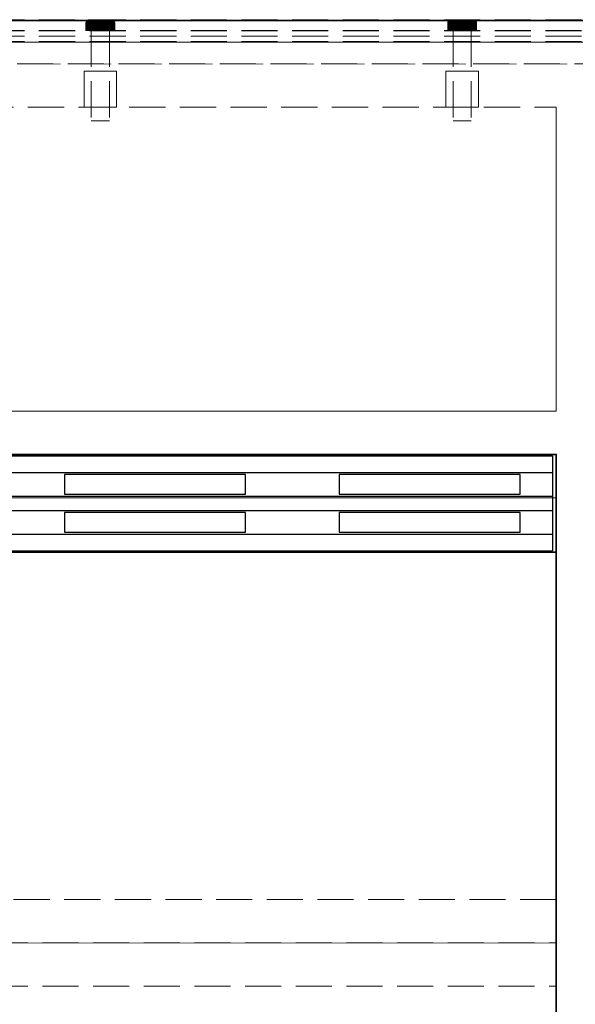
# Model space of a CAD drawing. Units: millimetres. Extents: x -7797 to 4688, y -5244 to 780.
# Drawn here: x -2043 to -1890, y -816 to -544 of the extents above; entities that cross this region are included whole.
import ezdxf

# ---------------------------------------------------------------- set-up
doc = ezdxf.new("R2010")
doc.units = ezdxf.units.MM
doc.header["$MEASUREMENT"] = 0
for name, pattern in [('HIDDEN', [0.9525, 0.635, -0.3175]), ('Hidden Line', [14, 10, -4]), ('Wipeout_Contour', [1000, 0, -1000])]:
    doc.linetypes.add(name, pattern=pattern)
for name, color, linetype in [('_ ALUMINIUM GRATE', 7, 'Continuous'), ('_ SPLIT BATTEN', 7, 'Continuous'), ('_ STARON SOLID SURFACE', 7, 'Continuous')]:
    doc.layers.add(name, color=color, linetype=linetype)
for name, color, linetype, lineweight in [('_ ALUMINIUM GRATE_Pen_No__41', 7, 'Continuous', 25), ('_ SPLIT BATTEN_Pen_No__101', 252, 'Continuous', 13), ('_ STARON SOLID SURFACE_Pen_No__1', 7, 'Continuous', 13), ('_ STARON SOLID SURFACE_Pen_No__101', 252, 'Continuous', 13), ('_ STARON SOLID SURFACE_Pen_No__21', 7, 'Continuous', 35)]:
    doc.layers.add(name, color=color, linetype=linetype, lineweight=lineweight)

# ---------------------------------------------------------------- blocks, each defined once
blk = doc.blocks.new('Slab_393', base_point=(-3245.03, -799))
at = {"layer": '_ STARON SOLID SURFACE_Pen_No__101', "color": 252, "linetype": 'HIDDEN', "lineweight": 13, "flags": 128}
blk.add_lwpolyline([(-3245.03, -799), (-1895.03, -799), (-1895.03, -664), (-3245.03, -664)], close=True, dxfattribs=at)
blk = doc.blocks.new('Wall_190', base_point=(-3464.03, -805))
at = {"color": 254, "linetype": 'Wipeout_Contour', "lineweight": 0, "ltscale": 9076.529151}
blk.add_wipeout([(-1895.03, -811), (-1895.03, -799), (-2345.03, -799), (-2345.03, -811)], dxfattribs=at).dxf.layer = '_ STARON SOLID SURFACE'
at = {"layer": '_ STARON SOLID SURFACE_Pen_No__101', "color": 252, "linetype": 'Hidden Line', "lineweight": 13, "flags": 128}
for points in [[(-1895.03, -799), (-2345.03, -799)], [(-2345.03, -811), (-1895.03, -811)]]:
    blk.add_lwpolyline(points, dxfattribs=at)
blk = doc.blocks.new('Wall_191', base_point=(-3251.03, -658))
at = {"color": 254, "linetype": 'Wipeout_Contour', "lineweight": 0, "ltscale": 10634.087251}
blk.add_wipeout([(-3245.03, -664), (-1895.03, -664), (-1895.03, -652), (-3245.03, -652)], dxfattribs=at).dxf.layer = '_ STARON SOLID SURFACE'
at = {"layer": '_ STARON SOLID SURFACE_Pen_No__1', "color": 7, "linetype": 'Continuous', "lineweight": 13, "flags": 128}
for points in [[(-1895.03, -652), (-3245.03, -652)], [(-2345.03, -664), (-1895.03, -664)]]:
    blk.add_lwpolyline(points, dxfattribs=at)
blk = doc.blocks.new('Wall_192', base_point=(-3464.03, -562))
at = {"color": 254, "linetype": 'Wipeout_Contour', "lineweight": 0, "ltscale": 10553.558272}
blk.add_wipeout([(-3458.03, -568), (-1682.03, -568), (-1682.03, -556), (-3458.03, -556)], dxfattribs=at).dxf.layer = '_ STARON SOLID SURFACE'
at = {"layer": '_ STARON SOLID SURFACE_Pen_No__101', "color": 252, "linetype": 'Hidden Line', "lineweight": 13, "flags": 128}
for points in [[(-1682.03, -556), (-3458.03, -556)], [(-3245.03, -568), (-1895.03, -568)]]:
    blk.add_lwpolyline(points, dxfattribs=at)
blk = doc.blocks.new('Wall_193', base_point=(-3464.03, -550))
at = {"color": 254, "linetype": 'Wipeout_Contour', "lineweight": 0, "ltscale": 10542.219268}
blk.add_wipeout([(-3458.03, -556), (-1682.03, -556), (-1682.03, -544), (-3458.03, -544)], dxfattribs=at).dxf.layer = '_ STARON SOLID SURFACE'
at = {"layer": '_ STARON SOLID SURFACE_Pen_No__101', "color": 252, "linetype": 'Hidden Line', "lineweight": 13, "flags": 128}
for points in [[(-1682.03, -544), (-3458.03, -544)], [(-3458.03, -556), (-1682.03, -556)]]:
    blk.add_lwpolyline(points, dxfattribs=at)
blk = doc.blocks.new('Wall_196', base_point=(-1889.03, -1000))
at = {"color": 254, "linetype": 'Wipeout_Contour', "lineweight": 0, "ltscale": 8214.279107}
blk.add_wipeout([(-1883.03, -994), (-1883.03, -568), (-1895.03, -568), (-1895.03, -994)], dxfattribs=at).dxf.layer = '_ STARON SOLID SURFACE'
at = {"layer": '_ STARON SOLID SURFACE_Pen_No__1', "color": 7, "linetype": 'Continuous', "lineweight": 13, "flags": 128}
for points in [[(-1895.03, -568), (-1895.03, -652)], [(-1895.03, -676), (-1895.03, -787)], [(-1895.03, -811), (-1895.03, -994)]]:
    blk.add_lwpolyline(points, dxfattribs=at)
blk = doc.blocks.new('Wall_199', base_point=(-2351.03, -793))
at = {"color": 254, "linetype": 'Wipeout_Contour', "lineweight": 0, "ltscale": 9059.465497}
blk.add_wipeout([(-2345.03, -799), (-1895.03, -799), (-1895.03, -787), (-2345.03, -787)], dxfattribs=at).dxf.layer = '_ STARON SOLID SURFACE'
at = {"layer": '_ STARON SOLID SURFACE_Pen_No__101', "color": 252, "linetype": 'Hidden Line', "lineweight": 13, "flags": 128}
for points in [[(-1895.03, -787), (-2345.03, -787)], [(-2345.03, -799), (-1895.03, -799)]]:
    blk.add_lwpolyline(points, dxfattribs=at)
blk = doc.blocks.new('Wall_200', base_point=(-3464.03, -553))
at = {"color": 254, "linetype": 'Wipeout_Contour', "lineweight": 0, "ltscale": 10545.011856}
blk.add_wipeout([(-3458.03, -556), (-1682.03, -556), (-1682.03, -550), (-3458.03, -550)], dxfattribs=at).dxf.layer = '_ STARON SOLID SURFACE'
at = {"layer": '_ STARON SOLID SURFACE_Pen_No__101', "color": 252, "linetype": 'Hidden Line', "lineweight": 13, "flags": 128}
for points in [[(-1682.03, -550), (-3458.03, -550)], [(-3458.03, -556), (-1682.03, -556)]]:
    blk.add_lwpolyline(points, dxfattribs=at)
blk = doc.blocks.new('Wall_204', base_point=(-2351.03, -670))
at = {"color": 254, "linetype": 'Wipeout_Contour', "lineweight": 0, "ltscale": 8897.688379}
blk.add_wipeout([(-2345.03, -676), (-1895.03, -676), (-1895.03, -664), (-2345.03, -664)], dxfattribs=at).dxf.layer = '_ STARON SOLID SURFACE'
at = {"layer": '_ STARON SOLID SURFACE_Pen_No__1', "color": 7, "linetype": 'Continuous', "lineweight": 13, "flags": 128}
for points in [[(-1895.03, -664), (-2345.03, -664)], [(-2345.03, -676), (-1895.03, -676)]]:
    blk.add_lwpolyline(points, dxfattribs=at)
blk = doc.blocks.new('Morph_1844')
at = {"layer": '_ SPLIT BATTEN', "linetype": 'Continuous', "lineweight": 0, "true_color": 0x3f3f3f}
for points in [[(-1924.96, -544.42), (-1924.9, -544.42), (-1924.81, -544.24), (-1924.87, -544.24)], [(-1924.72, -544.42), (-1924.64, -544.24), (-1924.81, -544.24), (-1924.9, -544.42)], [(-1924.69, -544.09), (-1924.74, -544.09), (-1924.87, -544.24), (-1924.81, -544.24)], [(-1924.81, -544.24), (-1924.64, -544.24), (-1924.52, -544.09), (-1924.69, -544.09)], [(-1924.74, -544.09), (-1924.69, -544.09), (-1924.54, -543.97), (-1924.59, -543.97)], [(-1924.64, -544.24), (-1924.72, -544.42), (-1924.43, -544.42), (-1924.35, -544.24)], [(-1924.69, -544.09), (-1924.52, -544.09), (-1924.38, -543.97), (-1924.54, -543.97)], [(-1924.52, -544.09), (-1924.64, -544.24), (-1924.35, -544.24), (-1924.25, -544.09)], [(-1924.54, -543.97), (-1924.37, -543.88), (-1924.42, -543.88), (-1924.59, -543.97)], [(-1924.38, -543.97), (-1924.21, -543.88), (-1924.37, -543.88), (-1924.54, -543.97)], [(-1924.38, -543.97), (-1924.52, -544.09), (-1924.25, -544.09), (-1924.11, -543.97)], [(-1924.04, -544.42), (-1923.97, -544.24), (-1924.35, -544.24), (-1924.43, -544.42)], [(-1924.37, -543.88), (-1924.18, -543.82), (-1924.23, -543.82), (-1924.42, -543.88)], [(-1924.21, -543.88), (-1924.38, -543.97), (-1924.11, -543.97), (-1923.96, -543.88)], [(-1924.21, -543.88), (-1924.04, -543.82), (-1924.18, -543.82), (-1924.37, -543.88)], [(-1923.97, -544.24), (-1923.87, -544.09), (-1924.25, -544.09), (-1924.35, -544.24)], [(-1923.76, -543.97), (-1924.11, -543.97), (-1924.25, -544.09), (-1923.87, -544.09)], [(-1923.99, -543.8), (-1924.03, -543.8), (-1924.23, -543.82), (-1924.18, -543.82)], [(-1924.04, -543.82), (-1924.21, -543.88), (-1923.96, -543.88), (-1923.8, -543.82)], [(-1923.85, -543.8), (-1923.99, -543.8), (-1924.18, -543.82), (-1924.04, -543.82)], [(-1924.11, -543.97), (-1923.76, -543.97), (-1923.63, -543.88), (-1923.96, -543.88)], [(-1923.85, -543.8), (-1924.04, -543.82), (-1923.8, -543.82), (-1923.63, -543.8)], [(-1923.97, -544.24), (-1924.04, -544.42), (-1923.56, -544.42), (-1923.5, -544.24)], [(-1923.87, -544.09), (-1923.97, -544.24), (-1923.5, -544.24), (-1923.42, -544.09)], [(-1923.96, -543.88), (-1923.63, -543.88), (-1923.48, -543.82), (-1923.8, -543.82)], [(-1923.76, -543.97), (-1923.87, -544.09), (-1923.42, -544.09), (-1923.32, -543.97)], [(-1923.63, -543.8), (-1923.8, -543.82), (-1923.48, -543.82), (-1923.33, -543.8)], [(-1923.63, -543.88), (-1923.76, -543.97), (-1923.32, -543.97), (-1923.21, -543.88)], [(-1923.48, -543.82), (-1923.63, -543.88), (-1923.21, -543.88), (-1923.09, -543.82)], [(-1923.56, -544.42), (-1923, -544.42), (-1922.95, -544.24), (-1923.5, -544.24)], [(-1923.5, -544.24), (-1922.95, -544.24), (-1922.89, -544.09), (-1923.42, -544.09)], [(-1923.48, -543.82), (-1923.09, -543.82), (-1922.96, -543.8), (-1923.33, -543.8)], [(-1922.81, -543.97), (-1923.32, -543.97), (-1923.42, -544.09), (-1922.89, -544.09)], [(-1923.32, -543.97), (-1922.81, -543.97), (-1922.73, -543.88), (-1923.21, -543.88)], [(-1922.73, -543.88), (-1922.63, -543.82), (-1923.09, -543.82), (-1923.21, -543.88)], [(-1922.63, -543.82), (-1922.53, -543.8), (-1922.96, -543.8), (-1923.09, -543.82)], [(-1922.38, -544.42), (-1922.35, -544.24), (-1922.95, -544.24), (-1923, -544.42)], [(-1922.95, -544.24), (-1922.35, -544.24), (-1922.3, -544.09), (-1922.89, -544.09)], [(-1922.81, -543.97), (-1922.89, -544.09), (-1922.3, -544.09), (-1922.25, -543.97)], [(-1922.81, -543.97), (-1922.25, -543.97), (-1922.19, -543.88), (-1922.73, -543.88)], [(-1922.19, -543.88), (-1922.13, -543.82), (-1922.63, -543.82), (-1922.73, -543.88)], [(-1922.13, -543.82), (-1922.06, -543.8), (-1922.53, -543.8), (-1922.63, -543.82)], [(-1921.72, -544.42), (-1921.7, -544.24), (-1922.35, -544.24), (-1922.38, -544.42)], [(-1922.3, -544.09), (-1922.35, -544.24), (-1921.7, -544.24), (-1921.68, -544.09)], [(-1921.68, -544.09), (-1921.65, -543.97), (-1922.25, -543.97), (-1922.3, -544.09)], [(-1922.25, -543.97), (-1921.65, -543.97), (-1921.62, -543.88), (-1922.19, -543.88)], [(-1922.19, -543.88), (-1921.62, -543.88), (-1921.59, -543.82), (-1922.13, -543.82)], [(-1922.13, -543.82), (-1921.59, -543.82), (-1921.56, -543.8), (-1922.06, -543.8)], [(-1921.72, -544.42), (-1921.03, -544.42), (-1921.03, -544.24), (-1921.7, -544.24)], [(-1921.7, -544.24), (-1921.03, -544.24), (-1921.03, -544.09), (-1921.68, -544.09)], [(-1921.68, -544.09), (-1921.03, -544.09), (-1921.03, -543.97), (-1921.65, -543.97)], [(-1921.65, -543.97), (-1921.03, -543.97), (-1921.03, -543.88), (-1921.62, -543.88)], [(-1921.62, -543.88), (-1921.03, -543.88), (-1921.03, -543.82), (-1921.59, -543.82)], [(-1921.59, -543.82), (-1921.03, -543.82), (-1921.03, -543.8), (-1921.56, -543.8)], [(-1921.03, -543.82), (-1920.48, -543.82), (-1920.51, -543.8), (-1921.03, -543.8)], [(-1921.03, -543.82), (-1921.03, -543.88), (-1920.45, -543.88), (-1920.48, -543.82)], [(-1921.03, -543.97), (-1920.42, -543.97), (-1920.45, -543.88), (-1921.03, -543.88)], [(-1921.03, -544.09), (-1920.39, -544.09), (-1920.42, -543.97), (-1921.03, -543.97)], [(-1921.03, -544.24), (-1920.37, -544.24), (-1920.39, -544.09), (-1921.03, -544.09)], [(-1921.03, -544.42), (-1920.35, -544.42), (-1920.37, -544.24), (-1921.03, -544.24)], [(-1920.48, -543.82), (-1919.94, -543.82), (-1920.01, -543.8), (-1920.51, -543.8)], [(-1919.94, -543.82), (-1920.48, -543.82), (-1920.45, -543.88), (-1919.88, -543.88)], [(-1919.88, -543.88), (-1920.45, -543.88), (-1920.42, -543.97), (-1919.82, -543.97)], [(-1920.39, -544.09), (-1919.77, -544.09), (-1919.82, -543.97), (-1920.42, -543.97)], [(-1920.37, -544.24), (-1919.72, -544.24), (-1919.77, -544.09), (-1920.39, -544.09)], [(-1919.69, -544.42), (-1919.72, -544.24), (-1920.37, -544.24), (-1920.35, -544.42)], [(-1919.44, -543.82), (-1919.53, -543.8), (-1920.01, -543.8), (-1919.94, -543.82)], [(-1919.34, -543.88), (-1919.44, -543.82), (-1919.94, -543.82), (-1919.88, -543.88)], [(-1919.34, -543.88), (-1919.88, -543.88), (-1919.82, -543.97), (-1919.26, -543.97)], [(-1919.26, -543.97), (-1919.82, -543.97), (-1919.77, -544.09), (-1919.18, -544.09)], [(-1919.18, -544.09), (-1919.77, -544.09), (-1919.72, -544.24), (-1919.12, -544.24)], [(-1919.72, -544.24), (-1919.69, -544.42), (-1919.07, -544.42), (-1919.12, -544.24)], [(-1919.53, -543.8), (-1919.44, -543.82), (-1918.98, -543.82), (-1919.11, -543.8)], [(-1919.44, -543.82), (-1919.34, -543.88), (-1918.86, -543.88), (-1918.98, -543.82)], [(-1919.34, -543.88), (-1919.26, -543.97), (-1918.75, -543.97), (-1918.86, -543.88)], [(-1919.18, -544.09), (-1918.65, -544.09), (-1918.75, -543.97), (-1919.26, -543.97)], [(-1918.65, -544.09), (-1919.18, -544.09), (-1919.12, -544.24), (-1918.57, -544.24)], [(-1918.57, -544.24), (-1919.12, -544.24), (-1919.07, -544.42), (-1918.51, -544.42)], [(-1918.98, -543.82), (-1918.59, -543.82), (-1918.74, -543.8), (-1919.11, -543.8)], [(-1918.59, -543.82), (-1918.98, -543.82), (-1918.86, -543.88), (-1918.44, -543.88)], [(-1918.44, -543.88), (-1918.86, -543.88), (-1918.75, -543.97), (-1918.31, -543.97)], [(-1918.31, -543.97), (-1918.75, -543.97), (-1918.65, -544.09), (-1918.2, -544.09)], [(-1918.74, -543.8), (-1918.59, -543.82), (-1918.27, -543.82), (-1918.44, -543.8)], [(-1918.65, -544.09), (-1918.57, -544.24), (-1918.1, -544.24), (-1918.2, -544.09)], [(-1918.59, -543.82), (-1918.44, -543.88), (-1918.11, -543.88), (-1918.27, -543.82)], [(-1918.57, -544.24), (-1918.51, -544.42), (-1918.03, -544.42), (-1918.1, -544.24)], [(-1918.22, -543.8), (-1918.44, -543.8), (-1918.27, -543.82), (-1918.03, -543.82)], [(-1918.44, -543.88), (-1918.31, -543.97), (-1917.96, -543.97), (-1918.11, -543.88)], [(-1918.2, -544.09), (-1917.82, -544.09), (-1917.96, -543.97), (-1918.31, -543.97)], [(-1918.27, -543.82), (-1918.11, -543.88), (-1917.86, -543.88), (-1918.03, -543.82)], [(-1918.03, -543.82), (-1917.89, -543.82), (-1918.08, -543.8), (-1918.22, -543.8)], [(-1917.72, -544.24), (-1917.82, -544.09), (-1918.2, -544.09), (-1918.1, -544.24)], [(-1918.11, -543.88), (-1917.96, -543.97), (-1917.69, -543.97), (-1917.86, -543.88)], [(-1918.1, -544.24), (-1918.03, -544.42), (-1917.64, -544.42), (-1917.72, -544.24)], [(-1917.89, -543.82), (-1917.84, -543.82), (-1918.03, -543.8), (-1918.08, -543.8)], [(-1917.86, -543.88), (-1917.7, -543.88), (-1917.89, -543.82), (-1918.03, -543.82)], [(-1917.96, -543.97), (-1917.82, -544.09), (-1917.55, -544.09), (-1917.69, -543.97)], [(-1917.7, -543.88), (-1917.65, -543.88), (-1917.84, -543.82), (-1917.89, -543.82)], [(-1917.69, -543.97), (-1917.53, -543.97), (-1917.7, -543.88), (-1917.86, -543.88)], [(-1917.82, -544.09), (-1917.72, -544.24), (-1917.43, -544.24), (-1917.55, -544.09)], [(-1917.43, -544.24), (-1917.72, -544.24), (-1917.64, -544.42), (-1917.35, -544.42)], [(-1917.7, -543.88), (-1917.53, -543.97), (-1917.48, -543.97), (-1917.65, -543.88)], [(-1917.55, -544.09), (-1917.38, -544.09), (-1917.53, -543.97), (-1917.69, -543.97)], [(-1917.43, -544.24), (-1917.26, -544.24), (-1917.38, -544.09), (-1917.55, -544.09)], [(-1917.38, -544.09), (-1917.33, -544.09), (-1917.48, -543.97), (-1917.53, -543.97)], [(-1917.43, -544.24), (-1917.35, -544.42), (-1917.17, -544.42), (-1917.26, -544.24)], [(-1917.38, -544.09), (-1917.26, -544.24), (-1917.2, -544.24), (-1917.33, -544.09)], [(-1917.26, -544.24), (-1917.17, -544.42), (-1917.11, -544.42), (-1917.2, -544.24)], [(-1925.03, -544.8), (-1924.97, -544.8), (-1924.96, -544.6), (-1925.02, -544.6)], [(-1924.97, -546.8), (-1924.97, -544.8), (-1925.03, -544.8), (-1925.03, -546.8)], [(-1924.9, -544.42), (-1924.96, -544.42), (-1925.02, -544.6), (-1924.96, -544.6)], [(-1924.97, -544.8), (-1924.79, -544.8), (-1924.78, -544.6), (-1924.96, -544.6)], [(-1924.79, -544.8), (-1924.97, -544.8), (-1924.97, -546.8), (-1924.79, -546.8)], [(-1924.78, -544.6), (-1924.72, -544.42), (-1924.9, -544.42), (-1924.96, -544.6)], [(-1924.78, -544.6), (-1924.79, -544.8), (-1924.5, -544.8), (-1924.48, -544.6)], [(-1924.5, -544.8), (-1924.79, -544.8), (-1924.79, -546.8), (-1924.5, -546.8)], [(-1924.72, -544.42), (-1924.78, -544.6), (-1924.48, -544.6), (-1924.43, -544.42)], [(-1924.1, -544.8), (-1924.08, -544.6), (-1924.48, -544.6), (-1924.5, -544.8)], [(-1924.1, -546.8), (-1924.1, -544.8), (-1924.5, -544.8), (-1924.5, -546.8)], [(-1924.08, -544.6), (-1924.04, -544.42), (-1924.43, -544.42), (-1924.48, -544.6)], [(-1924.1, -544.8), (-1923.61, -544.8), (-1923.59, -544.6), (-1924.08, -544.6)], [(-1923.61, -546.8), (-1923.61, -544.8), (-1924.1, -544.8), (-1924.1, -546.8)], [(-1923.59, -544.6), (-1923.56, -544.42), (-1924.04, -544.42), (-1924.08, -544.6)], [(-1923.59, -544.6), (-1923.61, -544.8), (-1923.03, -544.8), (-1923.03, -544.6)], [(-1923.61, -546.8), (-1923.03, -546.8), (-1923.03, -544.8), (-1923.61, -544.8)], [(-1923.56, -544.42), (-1923.59, -544.6), (-1923.03, -544.6), (-1923, -544.42)], [(-1922.4, -544.6), (-1922.38, -544.42), (-1923, -544.42), (-1923.03, -544.6)], [(-1922.4, -544.8), (-1922.4, -544.6), (-1923.03, -544.6), (-1923.03, -544.8)], [(-1922.4, -546.8), (-1922.4, -544.8), (-1923.03, -544.8), (-1923.03, -546.8)], [(-1922.4, -544.6), (-1921.73, -544.6), (-1921.72, -544.42), (-1922.38, -544.42)], [(-1922.4, -544.8), (-1921.73, -544.8), (-1921.73, -544.6), (-1922.4, -544.6)], [(-1921.73, -544.8), (-1922.4, -544.8), (-1922.4, -546.8), (-1921.73, -546.8)], [(-1921.73, -544.6), (-1921.03, -544.6), (-1921.03, -544.42), (-1921.72, -544.42)], [(-1921.73, -544.8), (-1921.03, -544.8), (-1921.03, -544.6), (-1921.73, -544.6)], [(-1921.03, -544.8), (-1921.73, -544.8), (-1921.73, -546.8), (-1921.03, -546.8)], [(-1921.03, -544.6), (-1920.34, -544.6), (-1920.35, -544.42), (-1921.03, -544.42)], [(-1920.34, -544.8), (-1920.34, -544.6), (-1921.03, -544.6), (-1921.03, -544.8)], [(-1920.34, -544.8), (-1921.03, -544.8), (-1921.03, -546.8), (-1920.34, -546.8)], [(-1919.67, -544.6), (-1919.69, -544.42), (-1920.35, -544.42), (-1920.34, -544.6)], [(-1919.67, -544.8), (-1919.67, -544.6), (-1920.34, -544.6), (-1920.34, -544.8)], [(-1919.67, -546.8), (-1919.67, -544.8), (-1920.34, -544.8), (-1920.34, -546.8)], [(-1919.67, -544.6), (-1919.04, -544.6), (-1919.07, -544.42), (-1919.69, -544.42)], [(-1919.67, -544.8), (-1919.03, -544.8), (-1919.04, -544.6), (-1919.67, -544.6)], [(-1919.03, -544.8), (-1919.67, -544.8), (-1919.67, -546.8), (-1919.03, -546.8)], [(-1918.51, -544.42), (-1919.07, -544.42), (-1919.04, -544.6), (-1918.48, -544.6)], [(-1919.04, -544.6), (-1919.03, -544.8), (-1918.46, -544.8), (-1918.48, -544.6)], [(-1919.03, -546.8), (-1918.46, -546.8), (-1918.46, -544.8), (-1919.03, -544.8)], [(-1918.51, -544.42), (-1918.48, -544.6), (-1917.99, -544.6), (-1918.03, -544.42)], [(-1918.46, -544.8), (-1917.97, -544.8), (-1917.99, -544.6), (-1918.48, -544.6)], [(-1918.46, -544.8), (-1918.46, -546.8), (-1917.97, -546.8), (-1917.97, -544.8)], [(-1918.03, -544.42), (-1917.99, -544.6), (-1917.59, -544.6), (-1917.64, -544.42)], [(-1917.99, -544.6), (-1917.97, -544.8), (-1917.57, -544.8), (-1917.59, -544.6)], [(-1917.97, -544.8), (-1917.97, -546.8), (-1917.57, -546.8), (-1917.57, -544.8)], [(-1917.35, -544.42), (-1917.64, -544.42), (-1917.59, -544.6), (-1917.29, -544.6)], [(-1917.29, -544.6), (-1917.59, -544.6), (-1917.57, -544.8), (-1917.28, -544.8)], [(-1917.57, -546.8), (-1917.28, -546.8), (-1917.28, -544.8), (-1917.57, -544.8)], [(-1917.29, -544.6), (-1917.11, -544.6), (-1917.17, -544.42), (-1917.35, -544.42)], [(-1917.28, -544.8), (-1917.1, -544.8), (-1917.11, -544.6), (-1917.29, -544.6)], [(-1917.1, -544.8), (-1917.28, -544.8), (-1917.28, -546.8), (-1917.1, -546.8)], [(-1917.11, -544.6), (-1917.05, -544.6), (-1917.11, -544.42), (-1917.17, -544.42)], [(-1917.1, -544.8), (-1917.03, -544.8), (-1917.05, -544.6), (-1917.11, -544.6)], [(-1917.1, -544.8), (-1917.1, -546.8), (-1917.03, -546.8), (-1917.03, -544.8)]]:
    blk.add_hatch(color=49, dxfattribs=at).paths.add_polyline_path(points)
at = {"layer": '_ SPLIT BATTEN_Pen_No__101', "color": 252, "linetype": 'Continuous', "lineweight": 13, "flags": 128}
for points in [[(-1924.03, -543.8), (-1924.23, -543.82), (-1924.42, -543.88), (-1924.59, -543.97), (-1924.74, -544.09), (-1924.87, -544.24), (-1924.96, -544.42), (-1925.02, -544.6), (-1925.03, -544.8), (-1925.03, -546.8)], [(-1924.03, -543.8), (-1923.99, -543.8), (-1923.85, -543.8), (-1923.63, -543.8), (-1923.33, -543.8), (-1922.96, -543.8), (-1922.53, -543.8), (-1922.06, -543.8), (-1921.56, -543.8), (-1921.03, -543.8), (-1920.51, -543.8), (-1920.01, -543.8), (-1919.53, -543.8), (-1919.11, -543.8), (-1918.74, -543.8), (-1918.44, -543.8), (-1918.22, -543.8), (-1918.08, -543.8), (-1918.03, -543.8)], [(-1918.03, -543.8), (-1917.84, -543.82), (-1917.65, -543.88), (-1917.48, -543.97), (-1917.33, -544.09), (-1917.2, -544.24), (-1917.11, -544.42), (-1917.05, -544.6), (-1917.03, -544.8), (-1917.03, -546.8)], [(-1925.03, -544.8), (-1924.97, -544.8), (-1924.79, -544.8), (-1924.5, -544.8), (-1924.1, -544.8), (-1923.61, -544.8), (-1923.03, -544.8), (-1922.4, -544.8), (-1921.73, -544.8), (-1921.03, -544.8), (-1920.34, -544.8), (-1919.67, -544.8), (-1919.03, -544.8), (-1918.46, -544.8), (-1917.97, -544.8), (-1917.57, -544.8), (-1917.28, -544.8), (-1917.1, -544.8), (-1917.03, -544.8)], [(-1925.03, -546.8), (-1924.97, -546.8), (-1924.79, -546.8), (-1924.5, -546.8), (-1924.1, -546.8), (-1923.61, -546.8), (-1923.03, -546.8), (-1922.4, -546.8), (-1921.73, -546.8), (-1921.03, -546.8), (-1920.34, -546.8), (-1919.67, -546.8), (-1919.03, -546.8), (-1918.46, -546.8), (-1917.97, -546.8), (-1917.57, -546.8), (-1917.28, -546.8), (-1917.1, -546.8), (-1917.03, -546.8)]]:
    blk.add_lwpolyline(points, dxfattribs=at)
blk = doc.blocks.new('Morph_1845')
at = {"layer": '_ SPLIT BATTEN_Pen_No__101', "color": 252, "linetype": 'Hidden Line', "lineweight": 13, "flags": 128}
for points in [[(-1918.53, -546.8), (-1918.61, -546.8), (-1918.76, -546.8), (-1918.98, -546.8), (-1919.26, -546.8), (-1919.6, -546.8), (-1919.97, -546.8), (-1920.39, -546.8), (-1920.82, -546.8), (-1921.03, -546.8), (-1921.25, -546.8), (-1921.68, -546.8), (-1922.1, -546.8), (-1922.47, -546.8), (-1922.81, -546.8), (-1923.09, -546.8), (-1923.31, -546.8), (-1923.46, -546.8), (-1923.53, -546.8)], [(-1923.53, -546.8), (-1923.53, -571.8)], [(-1918.53, -546.8), (-1918.53, -571.8)], [(-1918.53, -571.8), (-1918.61, -571.8), (-1918.76, -571.8), (-1918.98, -571.8), (-1919.26, -571.8), (-1919.6, -571.8), (-1919.97, -571.8), (-1920.39, -571.8), (-1920.82, -571.8), (-1921.03, -571.8), (-1921.25, -571.8), (-1921.68, -571.8), (-1922.1, -571.8), (-1922.47, -571.8), (-1922.81, -571.8), (-1923.09, -571.8), (-1923.31, -571.8), (-1923.46, -571.8), (-1923.53, -571.8)]]:
    blk.add_lwpolyline(points, dxfattribs=at)
blk = doc.blocks.new('Morph_1846')
at = {"layer": '_ SPLIT BATTEN_Pen_No__101', "color": 252, "linetype": 'Hidden Line', "lineweight": 13, "flags": 128}
for points in [[(-1925.53, -558), (-1925.4, -558), (-1925.13, -558), (-1924.74, -558), (-1924.23, -558), (-1923.63, -558), (-1922.94, -558), (-1922.2, -558), (-1921.43, -558), (-1921.03, -558), (-1920.64, -558), (-1919.87, -558), (-1919.13, -558), (-1918.44, -558), (-1917.84, -558), (-1917.33, -558), (-1916.94, -558), (-1916.67, -558), (-1916.53, -558)], [(-1925.53, -568), (-1925.53, -558)], [(-1916.53, -568), (-1916.53, -558)], [(-1925.53, -568), (-1925.4, -568), (-1925.13, -568), (-1924.74, -568), (-1924.23, -568), (-1923.63, -568), (-1922.94, -568), (-1922.2, -568), (-1921.43, -568), (-1921.03, -568), (-1920.64, -568), (-1919.87, -568), (-1919.13, -568), (-1918.44, -568), (-1917.84, -568), (-1917.33, -568), (-1916.94, -568), (-1916.67, -568), (-1916.53, -568)]]:
    blk.add_lwpolyline(points, dxfattribs=at)
blk = doc.blocks.new('Morph_1847')
at = {"layer": '_ SPLIT BATTEN', "linetype": 'Continuous', "lineweight": 0, "true_color": 0x3f3f3f}
for points in [[(-2024.96, -544.42), (-2024.9, -544.42), (-2024.81, -544.24), (-2024.87, -544.24)], [(-2024.72, -544.42), (-2024.64, -544.24), (-2024.81, -544.24), (-2024.9, -544.42)], [(-2024.69, -544.09), (-2024.74, -544.09), (-2024.87, -544.24), (-2024.81, -544.24)], [(-2024.81, -544.24), (-2024.64, -544.24), (-2024.52, -544.09), (-2024.69, -544.09)], [(-2024.74, -544.09), (-2024.69, -544.09), (-2024.54, -543.97), (-2024.59, -543.97)], [(-2024.64, -544.24), (-2024.72, -544.42), (-2024.43, -544.42), (-2024.35, -544.24)], [(-2024.69, -544.09), (-2024.52, -544.09), (-2024.38, -543.97), (-2024.54, -543.97)], [(-2024.52, -544.09), (-2024.64, -544.24), (-2024.35, -544.24), (-2024.25, -544.09)], [(-2024.54, -543.97), (-2024.37, -543.88), (-2024.42, -543.88), (-2024.59, -543.97)], [(-2024.38, -543.97), (-2024.21, -543.88), (-2024.37, -543.88), (-2024.54, -543.97)], [(-2024.38, -543.97), (-2024.52, -544.09), (-2024.25, -544.09), (-2024.11, -543.97)], [(-2024.04, -544.42), (-2023.97, -544.24), (-2024.35, -544.24), (-2024.43, -544.42)], [(-2024.37, -543.88), (-2024.18, -543.82), (-2024.23, -543.82), (-2024.42, -543.88)], [(-2024.21, -543.88), (-2024.38, -543.97), (-2024.11, -543.97), (-2023.96, -543.88)], [(-2024.21, -543.88), (-2024.04, -543.82), (-2024.18, -543.82), (-2024.37, -543.88)], [(-2023.97, -544.24), (-2023.87, -544.09), (-2024.25, -544.09), (-2024.35, -544.24)], [(-2023.76, -543.97), (-2024.11, -543.97), (-2024.25, -544.09), (-2023.87, -544.09)], [(-2023.99, -543.8), (-2024.03, -543.8), (-2024.23, -543.82), (-2024.18, -543.82)], [(-2024.04, -543.82), (-2024.21, -543.88), (-2023.96, -543.88), (-2023.8, -543.82)], [(-2023.85, -543.8), (-2023.99, -543.8), (-2024.18, -543.82), (-2024.04, -543.82)], [(-2024.11, -543.97), (-2023.76, -543.97), (-2023.63, -543.88), (-2023.96, -543.88)], [(-2023.85, -543.8), (-2024.04, -543.82), (-2023.8, -543.82), (-2023.63, -543.8)], [(-2023.97, -544.24), (-2024.04, -544.42), (-2023.56, -544.42), (-2023.5, -544.24)], [(-2023.87, -544.09), (-2023.97, -544.24), (-2023.5, -544.24), (-2023.42, -544.09)], [(-2023.96, -543.88), (-2023.63, -543.88), (-2023.48, -543.82), (-2023.8, -543.82)], [(-2023.76, -543.97), (-2023.87, -544.09), (-2023.42, -544.09), (-2023.32, -543.97)], [(-2023.63, -543.8), (-2023.8, -543.82), (-2023.48, -543.82), (-2023.33, -543.8)], [(-2023.63, -543.88), (-2023.76, -543.97), (-2023.32, -543.97), (-2023.21, -543.88)], [(-2023.48, -543.82), (-2023.63, -543.88), (-2023.21, -543.88), (-2023.09, -543.82)], [(-2023.56, -544.42), (-2023, -544.42), (-2022.95, -544.24), (-2023.5, -544.24)], [(-2023.5, -544.24), (-2022.95, -544.24), (-2022.89, -544.09), (-2023.42, -544.09)], [(-2023.48, -543.82), (-2023.09, -543.82), (-2022.96, -543.8), (-2023.33, -543.8)], [(-2022.81, -543.97), (-2023.32, -543.97), (-2023.42, -544.09), (-2022.89, -544.09)], [(-2023.32, -543.97), (-2022.81, -543.97), (-2022.73, -543.88), (-2023.21, -543.88)], [(-2022.73, -543.88), (-2022.63, -543.82), (-2023.09, -543.82), (-2023.21, -543.88)], [(-2022.63, -543.82), (-2022.53, -543.8), (-2022.96, -543.8), (-2023.09, -543.82)], [(-2022.38, -544.42), (-2022.35, -544.24), (-2022.95, -544.24), (-2023, -544.42)], [(-2022.95, -544.24), (-2022.35, -544.24), (-2022.3, -544.09), (-2022.89, -544.09)], [(-2022.81, -543.97), (-2022.89, -544.09), (-2022.3, -544.09), (-2022.25, -543.97)], [(-2022.81, -543.97), (-2022.25, -543.97), (-2022.19, -543.88), (-2022.73, -543.88)], [(-2022.19, -543.88), (-2022.13, -543.82), (-2022.63, -543.82), (-2022.73, -543.88)], [(-2022.13, -543.82), (-2022.06, -543.8), (-2022.53, -543.8), (-2022.63, -543.82)], [(-2021.72, -544.42), (-2021.7, -544.24), (-2022.35, -544.24), (-2022.38, -544.42)], [(-2022.3, -544.09), (-2022.35, -544.24), (-2021.7, -544.24), (-2021.68, -544.09)], [(-2021.68, -544.09), (-2021.65, -543.97), (-2022.25, -543.97), (-2022.3, -544.09)], [(-2022.25, -543.97), (-2021.65, -543.97), (-2021.62, -543.88), (-2022.19, -543.88)], [(-2022.19, -543.88), (-2021.62, -543.88), (-2021.59, -543.82), (-2022.13, -543.82)], [(-2022.13, -543.82), (-2021.59, -543.82), (-2021.56, -543.8), (-2022.06, -543.8)], [(-2021.72, -544.42), (-2021.03, -544.42), (-2021.03, -544.24), (-2021.7, -544.24)], [(-2021.7, -544.24), (-2021.03, -544.24), (-2021.03, -544.09), (-2021.68, -544.09)], [(-2021.68, -544.09), (-2021.03, -544.09), (-2021.03, -543.97), (-2021.65, -543.97)], [(-2021.65, -543.97), (-2021.03, -543.97), (-2021.03, -543.88), (-2021.62, -543.88)], [(-2021.62, -543.88), (-2021.03, -543.88), (-2021.03, -543.82), (-2021.59, -543.82)], [(-2021.59, -543.82), (-2021.03, -543.82), (-2021.03, -543.8), (-2021.56, -543.8)], [(-2021.03, -543.82), (-2020.48, -543.82), (-2020.51, -543.8), (-2021.03, -543.8)], [(-2021.03, -543.82), (-2021.03, -543.88), (-2020.45, -543.88), (-2020.48, -543.82)], [(-2021.03, -543.97), (-2020.42, -543.97), (-2020.45, -543.88), (-2021.03, -543.88)], [(-2021.03, -544.09), (-2020.39, -544.09), (-2020.42, -543.97), (-2021.03, -543.97)], [(-2021.03, -544.24), (-2020.37, -544.24), (-2020.39, -544.09), (-2021.03, -544.09)], [(-2021.03, -544.42), (-2020.35, -544.42), (-2020.37, -544.24), (-2021.03, -544.24)], [(-2020.48, -543.82), (-2019.94, -543.82), (-2020.01, -543.8), (-2020.51, -543.8)], [(-2019.94, -543.82), (-2020.48, -543.82), (-2020.45, -543.88), (-2019.88, -543.88)], [(-2019.88, -543.88), (-2020.45, -543.88), (-2020.42, -543.97), (-2019.82, -543.97)], [(-2020.39, -544.09), (-2019.77, -544.09), (-2019.82, -543.97), (-2020.42, -543.97)], [(-2020.37, -544.24), (-2019.72, -544.24), (-2019.77, -544.09), (-2020.39, -544.09)], [(-2019.69, -544.42), (-2019.72, -544.24), (-2020.37, -544.24), (-2020.35, -544.42)], [(-2019.44, -543.82), (-2019.53, -543.8), (-2020.01, -543.8), (-2019.94, -543.82)], [(-2019.34, -543.88), (-2019.44, -543.82), (-2019.94, -543.82), (-2019.88, -543.88)], [(-2019.34, -543.88), (-2019.88, -543.88), (-2019.82, -543.97), (-2019.26, -543.97)], [(-2019.26, -543.97), (-2019.82, -543.97), (-2019.77, -544.09), (-2019.18, -544.09)], [(-2019.18, -544.09), (-2019.77, -544.09), (-2019.72, -544.24), (-2019.12, -544.24)], [(-2019.72, -544.24), (-2019.69, -544.42), (-2019.07, -544.42), (-2019.12, -544.24)], [(-2019.53, -543.8), (-2019.44, -543.82), (-2018.98, -543.82), (-2019.11, -543.8)], [(-2019.44, -543.82), (-2019.34, -543.88), (-2018.86, -543.88), (-2018.98, -543.82)], [(-2019.34, -543.88), (-2019.26, -543.97), (-2018.75, -543.97), (-2018.86, -543.88)], [(-2019.18, -544.09), (-2018.65, -544.09), (-2018.75, -543.97), (-2019.26, -543.97)], [(-2018.65, -544.09), (-2019.18, -544.09), (-2019.12, -544.24), (-2018.57, -544.24)], [(-2018.57, -544.24), (-2019.12, -544.24), (-2019.07, -544.42), (-2018.51, -544.42)], [(-2018.98, -543.82), (-2018.59, -543.82), (-2018.74, -543.8), (-2019.11, -543.8)], [(-2018.59, -543.82), (-2018.98, -543.82), (-2018.86, -543.88), (-2018.44, -543.88)], [(-2018.44, -543.88), (-2018.86, -543.88), (-2018.75, -543.97), (-2018.31, -543.97)], [(-2018.31, -543.97), (-2018.75, -543.97), (-2018.65, -544.09), (-2018.2, -544.09)], [(-2018.74, -543.8), (-2018.59, -543.82), (-2018.27, -543.82), (-2018.44, -543.8)], [(-2018.65, -544.09), (-2018.57, -544.24), (-2018.1, -544.24), (-2018.2, -544.09)], [(-2018.59, -543.82), (-2018.44, -543.88), (-2018.11, -543.88), (-2018.27, -543.82)], [(-2018.57, -544.24), (-2018.51, -544.42), (-2018.03, -544.42), (-2018.1, -544.24)], [(-2018.22, -543.8), (-2018.44, -543.8), (-2018.27, -543.82), (-2018.03, -543.82)], [(-2018.44, -543.88), (-2018.31, -543.97), (-2017.96, -543.97), (-2018.11, -543.88)], [(-2018.2, -544.09), (-2017.82, -544.09), (-2017.96, -543.97), (-2018.31, -543.97)], [(-2018.27, -543.82), (-2018.11, -543.88), (-2017.86, -543.88), (-2018.03, -543.82)], [(-2018.03, -543.82), (-2017.89, -543.82), (-2018.08, -543.8), (-2018.22, -543.8)], [(-2017.72, -544.24), (-2017.82, -544.09), (-2018.2, -544.09), (-2018.1, -544.24)], [(-2018.11, -543.88), (-2017.96, -543.97), (-2017.69, -543.97), (-2017.86, -543.88)], [(-2018.1, -544.24), (-2018.03, -544.42), (-2017.64, -544.42), (-2017.72, -544.24)], [(-2017.89, -543.82), (-2017.84, -543.82), (-2018.03, -543.8), (-2018.08, -543.8)], [(-2017.86, -543.88), (-2017.7, -543.88), (-2017.89, -543.82), (-2018.03, -543.82)], [(-2017.96, -543.97), (-2017.82, -544.09), (-2017.55, -544.09), (-2017.69, -543.97)], [(-2017.7, -543.88), (-2017.65, -543.88), (-2017.84, -543.82), (-2017.89, -543.82)], [(-2017.69, -543.97), (-2017.53, -543.97), (-2017.7, -543.88), (-2017.86, -543.88)], [(-2017.82, -544.09), (-2017.72, -544.24), (-2017.43, -544.24), (-2017.55, -544.09)], [(-2017.43, -544.24), (-2017.72, -544.24), (-2017.64, -544.42), (-2017.35, -544.42)], [(-2017.7, -543.88), (-2017.53, -543.97), (-2017.48, -543.97), (-2017.65, -543.88)], [(-2017.55, -544.09), (-2017.38, -544.09), (-2017.53, -543.97), (-2017.69, -543.97)], [(-2017.43, -544.24), (-2017.26, -544.24), (-2017.38, -544.09), (-2017.55, -544.09)], [(-2017.38, -544.09), (-2017.33, -544.09), (-2017.48, -543.97), (-2017.53, -543.97)], [(-2017.43, -544.24), (-2017.35, -544.42), (-2017.17, -544.42), (-2017.26, -544.24)], [(-2017.38, -544.09), (-2017.26, -544.24), (-2017.2, -544.24), (-2017.33, -544.09)], [(-2017.26, -544.24), (-2017.17, -544.42), (-2017.11, -544.42), (-2017.2, -544.24)], [(-2025.03, -544.8), (-2024.97, -544.8), (-2024.96, -544.6), (-2025.02, -544.6)], [(-2024.97, -546.8), (-2024.97, -544.8), (-2025.03, -544.8), (-2025.03, -546.8)], [(-2024.9, -544.42), (-2024.96, -544.42), (-2025.02, -544.6), (-2024.96, -544.6)], [(-2024.97, -544.8), (-2024.79, -544.8), (-2024.78, -544.6), (-2024.96, -544.6)], [(-2024.79, -544.8), (-2024.97, -544.8), (-2024.97, -546.8), (-2024.79, -546.8)], [(-2024.78, -544.6), (-2024.72, -544.42), (-2024.9, -544.42), (-2024.96, -544.6)], [(-2024.78, -544.6), (-2024.79, -544.8), (-2024.5, -544.8), (-2024.48, -544.6)], [(-2024.5, -544.8), (-2024.79, -544.8), (-2024.79, -546.8), (-2024.5, -546.8)], [(-2024.72, -544.42), (-2024.78, -544.6), (-2024.48, -544.6), (-2024.43, -544.42)], [(-2024.1, -544.8), (-2024.08, -544.6), (-2024.48, -544.6), (-2024.5, -544.8)], [(-2024.1, -546.8), (-2024.1, -544.8), (-2024.5, -544.8), (-2024.5, -546.8)], [(-2024.08, -544.6), (-2024.04, -544.42), (-2024.43, -544.42), (-2024.48, -544.6)], [(-2024.1, -544.8), (-2023.61, -544.8), (-2023.59, -544.6), (-2024.08, -544.6)], [(-2023.61, -546.8), (-2023.61, -544.8), (-2024.1, -544.8), (-2024.1, -546.8)], [(-2023.59, -544.6), (-2023.56, -544.42), (-2024.04, -544.42), (-2024.08, -544.6)], [(-2023.59, -544.6), (-2023.61, -544.8), (-2023.03, -544.8), (-2023.03, -544.6)], [(-2023.61, -546.8), (-2023.03, -546.8), (-2023.03, -544.8), (-2023.61, -544.8)], [(-2023.56, -544.42), (-2023.59, -544.6), (-2023.03, -544.6), (-2023, -544.42)], [(-2022.4, -544.6), (-2022.38, -544.42), (-2023, -544.42), (-2023.03, -544.6)], [(-2022.4, -544.8), (-2022.4, -544.6), (-2023.03, -544.6), (-2023.03, -544.8)], [(-2022.4, -546.8), (-2022.4, -544.8), (-2023.03, -544.8), (-2023.03, -546.8)], [(-2022.4, -544.6), (-2021.73, -544.6), (-2021.72, -544.42), (-2022.38, -544.42)], [(-2022.4, -544.8), (-2021.73, -544.8), (-2021.73, -544.6), (-2022.4, -544.6)], [(-2021.73, -544.8), (-2022.4, -544.8), (-2022.4, -546.8), (-2021.73, -546.8)], [(-2021.73, -544.6), (-2021.03, -544.6), (-2021.03, -544.42), (-2021.72, -544.42)], [(-2021.73, -544.8), (-2021.03, -544.8), (-2021.03, -544.6), (-2021.73, -544.6)], [(-2021.03, -544.8), (-2021.73, -544.8), (-2021.73, -546.8), (-2021.03, -546.8)], [(-2021.03, -544.6), (-2020.34, -544.6), (-2020.35, -544.42), (-2021.03, -544.42)], [(-2020.34, -544.8), (-2020.34, -544.6), (-2021.03, -544.6), (-2021.03, -544.8)], [(-2020.34, -544.8), (-2021.03, -544.8), (-2021.03, -546.8), (-2020.34, -546.8)], [(-2019.67, -544.6), (-2019.69, -544.42), (-2020.35, -544.42), (-2020.34, -544.6)], [(-2019.67, -544.8), (-2019.67, -544.6), (-2020.34, -544.6), (-2020.34, -544.8)], [(-2019.67, -546.8), (-2019.67, -544.8), (-2020.34, -544.8), (-2020.34, -546.8)], [(-2019.67, -544.6), (-2019.04, -544.6), (-2019.07, -544.42), (-2019.69, -544.42)], [(-2019.67, -544.8), (-2019.03, -544.8), (-2019.04, -544.6), (-2019.67, -544.6)], [(-2019.03, -544.8), (-2019.67, -544.8), (-2019.67, -546.8), (-2019.03, -546.8)], [(-2018.51, -544.42), (-2019.07, -544.42), (-2019.04, -544.6), (-2018.48, -544.6)], [(-2019.04, -544.6), (-2019.03, -544.8), (-2018.46, -544.8), (-2018.48, -544.6)], [(-2019.03, -546.8), (-2018.46, -546.8), (-2018.46, -544.8), (-2019.03, -544.8)], [(-2018.51, -544.42), (-2018.48, -544.6), (-2017.99, -544.6), (-2018.03, -544.42)], [(-2018.46, -544.8), (-2017.97, -544.8), (-2017.99, -544.6), (-2018.48, -544.6)], [(-2018.46, -544.8), (-2018.46, -546.8), (-2017.97, -546.8), (-2017.97, -544.8)], [(-2018.03, -544.42), (-2017.99, -544.6), (-2017.59, -544.6), (-2017.64, -544.42)], [(-2017.99, -544.6), (-2017.97, -544.8), (-2017.57, -544.8), (-2017.59, -544.6)], [(-2017.97, -544.8), (-2017.97, -546.8), (-2017.57, -546.8), (-2017.57, -544.8)], [(-2017.35, -544.42), (-2017.64, -544.42), (-2017.59, -544.6), (-2017.29, -544.6)], [(-2017.29, -544.6), (-2017.59, -544.6), (-2017.57, -544.8), (-2017.28, -544.8)], [(-2017.57, -546.8), (-2017.28, -546.8), (-2017.28, -544.8), (-2017.57, -544.8)], [(-2017.29, -544.6), (-2017.11, -544.6), (-2017.17, -544.42), (-2017.35, -544.42)], [(-2017.28, -544.8), (-2017.1, -544.8), (-2017.11, -544.6), (-2017.29, -544.6)], [(-2017.1, -544.8), (-2017.28, -544.8), (-2017.28, -546.8), (-2017.1, -546.8)], [(-2017.11, -544.6), (-2017.05, -544.6), (-2017.11, -544.42), (-2017.17, -544.42)], [(-2017.1, -544.8), (-2017.03, -544.8), (-2017.05, -544.6), (-2017.11, -544.6)], [(-2017.1, -544.8), (-2017.1, -546.8), (-2017.03, -546.8), (-2017.03, -544.8)]]:
    blk.add_hatch(color=49, dxfattribs=at).paths.add_polyline_path(points)
at = {"layer": '_ SPLIT BATTEN_Pen_No__101', "color": 252, "linetype": 'Continuous', "lineweight": 13, "flags": 128}
for points in [[(-2024.03, -543.8), (-2024.23, -543.82), (-2024.42, -543.88), (-2024.59, -543.97), (-2024.74, -544.09), (-2024.87, -544.24), (-2024.96, -544.42), (-2025.02, -544.6), (-2025.03, -544.8), (-2025.03, -546.8)], [(-2024.03, -543.8), (-2023.99, -543.8), (-2023.85, -543.8), (-2023.63, -543.8), (-2023.33, -543.8), (-2022.96, -543.8), (-2022.53, -543.8), (-2022.06, -543.8), (-2021.56, -543.8), (-2021.03, -543.8), (-2020.51, -543.8), (-2020.01, -543.8), (-2019.53, -543.8), (-2019.11, -543.8), (-2018.74, -543.8), (-2018.44, -543.8), (-2018.22, -543.8), (-2018.08, -543.8), (-2018.03, -543.8)], [(-2018.03, -543.8), (-2017.84, -543.82), (-2017.65, -543.88), (-2017.48, -543.97), (-2017.33, -544.09), (-2017.2, -544.24), (-2017.11, -544.42), (-2017.05, -544.6), (-2017.03, -544.8), (-2017.03, -546.8)], [(-2025.03, -544.8), (-2024.97, -544.8), (-2024.79, -544.8), (-2024.5, -544.8), (-2024.1, -544.8), (-2023.61, -544.8), (-2023.03, -544.8), (-2022.4, -544.8), (-2021.73, -544.8), (-2021.03, -544.8), (-2020.34, -544.8), (-2019.67, -544.8), (-2019.03, -544.8), (-2018.46, -544.8), (-2017.97, -544.8), (-2017.57, -544.8), (-2017.28, -544.8), (-2017.1, -544.8), (-2017.03, -544.8)], [(-2025.03, -546.8), (-2024.97, -546.8), (-2024.79, -546.8), (-2024.5, -546.8), (-2024.1, -546.8), (-2023.61, -546.8), (-2023.03, -546.8), (-2022.4, -546.8), (-2021.73, -546.8), (-2021.03, -546.8), (-2020.34, -546.8), (-2019.67, -546.8), (-2019.03, -546.8), (-2018.46, -546.8), (-2017.97, -546.8), (-2017.57, -546.8), (-2017.28, -546.8), (-2017.1, -546.8), (-2017.03, -546.8)]]:
    blk.add_lwpolyline(points, dxfattribs=at)
blk = doc.blocks.new('Morph_1848')
at = {"layer": '_ SPLIT BATTEN_Pen_No__101', "color": 252, "linetype": 'Hidden Line', "lineweight": 13, "flags": 128}
for points in [[(-2018.53, -546.8), (-2018.61, -546.8), (-2018.76, -546.8), (-2018.98, -546.8), (-2019.26, -546.8), (-2019.6, -546.8), (-2019.97, -546.8), (-2020.39, -546.8), (-2020.82, -546.8), (-2021.03, -546.8), (-2021.25, -546.8), (-2021.68, -546.8), (-2022.1, -546.8), (-2022.47, -546.8), (-2022.81, -546.8), (-2023.09, -546.8), (-2023.31, -546.8), (-2023.46, -546.8), (-2023.53, -546.8)], [(-2023.53, -546.8), (-2023.53, -571.8)], [(-2018.53, -546.8), (-2018.53, -571.8)], [(-2018.53, -571.8), (-2018.61, -571.8), (-2018.76, -571.8), (-2018.98, -571.8), (-2019.26, -571.8), (-2019.6, -571.8), (-2019.97, -571.8), (-2020.39, -571.8), (-2020.82, -571.8), (-2021.03, -571.8), (-2021.25, -571.8), (-2021.68, -571.8), (-2022.1, -571.8), (-2022.47, -571.8), (-2022.81, -571.8), (-2023.09, -571.8), (-2023.31, -571.8), (-2023.46, -571.8), (-2023.53, -571.8)]]:
    blk.add_lwpolyline(points, dxfattribs=at)
blk = doc.blocks.new('Morph_1849')
at = {"layer": '_ SPLIT BATTEN_Pen_No__101', "color": 252, "linetype": 'Hidden Line', "lineweight": 13, "flags": 128}
for points in [[(-2025.53, -558), (-2025.4, -558), (-2025.13, -558), (-2024.74, -558), (-2024.23, -558), (-2023.63, -558), (-2022.94, -558), (-2022.2, -558), (-2021.43, -558), (-2021.03, -558), (-2020.64, -558), (-2019.87, -558), (-2019.13, -558), (-2018.44, -558), (-2017.84, -558), (-2017.33, -558), (-2016.94, -558), (-2016.67, -558), (-2016.53, -558)], [(-2025.53, -568), (-2025.53, -558)], [(-2016.53, -568), (-2016.53, -558)], [(-2025.53, -568), (-2025.4, -568), (-2025.13, -568), (-2024.74, -568), (-2024.23, -568), (-2023.63, -568), (-2022.94, -568), (-2022.2, -568), (-2021.43, -568), (-2021.03, -568), (-2020.64, -568), (-2019.87, -568), (-2019.13, -568), (-2018.44, -568), (-2017.84, -568), (-2017.33, -568), (-2016.94, -568), (-2016.67, -568), (-2016.53, -568)]]:
    blk.add_lwpolyline(points, dxfattribs=at)
blk = doc.blocks.new('Morph_1865')
at = {"layer": '_ SPLIT BATTEN_Pen_No__101', "color": 252, "linetype": 'Hidden Line', "lineweight": 13, "flags": 128}
for points in [[(-1692.03, -543.9), (-2570.03, -543.9)], [(-1692.03, -546.9), (-2570.03, -546.9)], [(-1692.03, -548.4), (-2570.03, -548.4)], [(-1692.03, -549.9), (-2570.03, -549.9)]]:
    blk.add_lwpolyline(points, dxfattribs=at)
blk = doc.blocks.new('Morph_1866')
at = {"layer": '_ SPLIT BATTEN_Pen_No__101', "color": 252, "linetype": 'Hidden Line', "lineweight": 13, "flags": 128}
for points in [[(-1692.03, -543.8), (-2570.03, -543.8)], [(-1692.03, -546.8), (-2570.03, -546.8)], [(-1692.03, -549.8), (-2570.03, -549.8)]]:
    blk.add_lwpolyline(points, dxfattribs=at)
blk = doc.blocks.new('Morph_1871')
at = {"layer": '_ STARON SOLID SURFACE_Pen_No__21', "color": 7, "linetype": 'Continuous', "lineweight": 35, "flags": 128}
for points in [[(-2345.03, -691), (-1895.03, -691)], [(-1895.03, -691), (-1895.03, -994)]]:
    blk.add_lwpolyline(points, dxfattribs=at)
blk = doc.blocks.new('Morph_1900')
at = {"layer": '_ ALUMINIUM GRATE_Pen_No__41', "color": 7, "linetype": 'Continuous', "lineweight": 25, "flags": 128}
for points in [[(-2344.03, -664.4), (-1896.03, -664.4)], [(-1896.03, -664.4), (-1896.03, -669)], [(-2344.03, -669), (-1896.03, -669)], [(-2030.96, -669.5), (-2030.96, -675)], [(-1980.96, -669.5), (-2030.96, -669.5)], [(-1980.96, -675), (-1980.96, -669.5)], [(-1955.05, -669.5), (-1955.05, -675)], [(-1905.05, -669.5), (-1955.05, -669.5)], [(-1905.05, -675), (-1905.05, -669.5)], [(-1896.03, -669), (-1896.03, -675.5)], [(-2030.96, -675), (-1980.96, -675)], [(-1955.05, -675), (-1905.05, -675)], [(-2344.03, -675.5), (-1896.03, -675.5)], [(-1896.03, -675.5), (-1896.03, -679.5)], [(-2344.03, -679.5), (-1896.03, -679.5)], [(-2030.96, -680), (-2030.96, -685.5)], [(-1980.96, -680), (-2030.96, -680)], [(-1980.96, -685.5), (-1980.96, -680)], [(-1955.05, -680), (-1955.05, -685.5)], [(-1905.05, -680), (-1955.05, -680)], [(-1905.05, -685.5), (-1905.05, -680)], [(-1896.03, -679.5), (-1896.03, -686)], [(-2030.96, -685.5), (-1980.96, -685.5)], [(-1955.05, -685.5), (-1905.05, -685.5)], [(-2344.03, -686), (-1896.03, -686)], [(-1896.03, -686), (-1896.03, -690.6)], [(-2344.03, -690.6), (-1896.03, -690.6)]]:
    blk.add_lwpolyline(points, dxfattribs=at)
blk = doc.blocks.new('Slab_429', base_point=(-3470.03, -1044))
at = {"layer": '_ STARON SOLID SURFACE_Pen_No__21', "color": 7, "linetype": 'Continuous', "lineweight": 35, "flags": 128}
for points in [[(-3470.03, -1044), (-1670.03, -1044), (-1670.03, -544), (-2170.03, -544), (-3470.03, -544)], [(-2345.03, -664), (-1895.03, -664), (-1895.03, -994), (-2345.03, -994)]]:
    blk.add_lwpolyline(points, close=True, dxfattribs=at)

msp = doc.modelspace()

# ---------------------------------------------------------------- block references
at = {"layer": '_ STARON SOLID SURFACE', "color": 7, "lineweight": 35}
msp.add_blockref('Wall_192', (-3464.03, -562), dxfattribs=at)
at = {"layer": '_ STARON SOLID SURFACE', "color": 252, "linetype": 'HIDDEN', "lineweight": 13}
msp.add_blockref('Slab_393', (-3245.03, -799), dxfattribs=at)

# ---------------------------------------------------------------- next in the draw order: block references
at = {"layer": '_ SPLIT BATTEN', "linetype": 'Continuous', "lineweight": 0}
for name in ['Morph_1849', 'Morph_1846']:
    msp.add_blockref(name, (0, 0), dxfattribs=at)
at = {"layer": '_ STARON SOLID SURFACE', "color": 7, "lineweight": 35}
for name, p in [('Wall_193', (-3464.03, -550)), ('Wall_191', (-3251.03, -658)), ('Wall_190', (-3464.03, -805))]:
    msp.add_blockref(name, p, dxfattribs=at)

# ---------------------------------------------------------------- next in the draw order: block references
at = {"layer": '_ SPLIT BATTEN', "linetype": 'Continuous', "lineweight": 0}
for name in ['Morph_1847', 'Morph_1844']:
    msp.add_blockref(name, (0, 0), dxfattribs=at)
at = {"layer": '_ STARON SOLID SURFACE', "color": 7, "lineweight": 35}
msp.add_blockref('Wall_200', (-3464.03, -553), dxfattribs=at)
at = {"layer": '_ STARON SOLID SURFACE', "color": 7, "lineweight": 13}
msp.add_blockref('Wall_196', (-1889.03, -1000), dxfattribs=at)

# ---------------------------------------------------------------- next in the draw order: block references
at = {"layer": '_ SPLIT BATTEN', "linetype": 'Continuous', "lineweight": 0}
for name in ['Morph_1866', 'Morph_1865', 'Morph_1848', 'Morph_1845']:
    msp.add_blockref(name, (0, 0), dxfattribs=at)
at = {"layer": '_ STARON SOLID SURFACE', "color": 7, "lineweight": 35}
for name, p in [('Wall_204', (-2351.03, -670)), ('Wall_199', (-2351.03, -793))]:
    msp.add_blockref(name, p, dxfattribs=at)

# ---------------------------------------------------------------- next in the draw order: block references
at = {"layer": '_ ALUMINIUM GRATE', "linetype": 'Continuous', "lineweight": 0}
msp.add_blockref('Morph_1900', (0, 0), dxfattribs=at)
at = {"layer": '_ STARON SOLID SURFACE', "color": 7, "linetype": 'Continuous', "lineweight": 35}
msp.add_blockref('Slab_429', (-3470.03, -1044), dxfattribs=at)
at = {"layer": '_ STARON SOLID SURFACE', "linetype": 'Continuous', "lineweight": 0}
msp.add_blockref('Morph_1871', (0, 0), dxfattribs=at)

doc.saveas('drawing.dxf')
